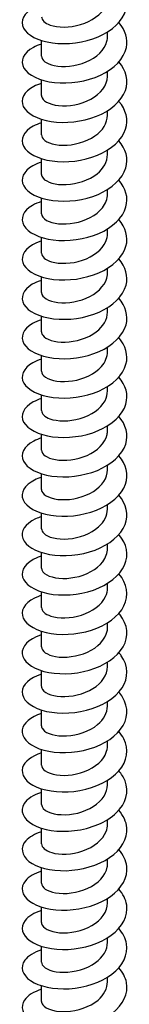
# Model space of a CAD drawing. Units: millimetres. Extents: x -74 to 163, y -958 to 0.
# Drawn here: x 148 to 159, y -772 to -678 of the extents above; entities that cross this region are included whole.
import ezdxf

# ---------------------------------------------------------------- set-up
doc = ezdxf.new("R2010")
doc.units = ezdxf.units.MM

# ---------------------------------------------------------------- blocks, each defined once
blk = doc.blocks.new('ESCRFTC100X450-ISO')
for p, q in [((3.15, 94.1), (3.15, 94.533)), ((-3.15, 92.222), (-3.15, 93.718)), ((3.15, 90.344), (3.15, 90.777)), ((-3.15, 88.466), (-3.15, 89.962)), ((3.15, 86.588), (3.15, 87.021)), ((-3.15, 84.71), (-3.15, 86.206)), ((3.15, 82.832), (3.15, 83.265)), ((-3.15, 80.954), (-3.15, 82.45)), ((3.15, 79.076), (3.15, 79.509)), ((-3.15, 77.198), (-3.15, 78.694)), ((3.15, 75.32), (3.15, 75.753)), ((-3.15, 73.443), (-3.15, 74.938)), ((3.15, 71.565), (3.15, 71.997)), ((-3.15, 69.687), (-3.15, 71.182)), ((3.15, 67.809), (3.15, 68.241)), ((-3.15, 65.931), (-3.15, 67.427)), ((3.15, 64.053), (3.15, 64.486)), ((-3.15, 62.175), (-3.15, 63.671)), ((3.15, 60.297), (3.15, 60.73)), ((-3.15, 58.419), (-3.15, 59.915)), ((3.15, 56.541), (3.15, 56.974)), ((-3.15, 54.663), (-3.15, 56.159)), ((3.15, 52.785), (3.15, 53.218)), ((-3.15, 50.907), (-3.15, 52.403)), ((3.15, 49.029), (3.15, 49.462)), ((-3.15, 47.151), (-3.15, 48.647)), ((3.15, 45.273), (3.15, 45.706)), ((-3.15, 43.395), (-3.15, 44.891)), ((3.15, 41.517), (3.15, 41.95)), ((-3.15, 39.64), (-3.15, 41.135)), ((3.15, 37.762), (3.15, 38.194)), ((-3.15, 35.884), (-3.15, 37.379)), ((3.15, 34.006), (3.15, 34.438)), ((-3.15, 32.128), (-3.15, 33.624)), ((3.15, 30.25), (3.15, 30.683)), ((-3.15, 28.372), (-3.15, 29.868)), ((3.15, 26.494), (3.15, 26.927)), ((-3.15, 24.616), (-3.15, 26.112)), ((3.15, 22.738), (3.15, 23.171)), ((-3.15, 20.86), (-3.15, 22.356)), ((3.15, 18.982), (3.15, 19.415)), ((-3.15, 17.104), (-3.15, 18.6)), ((3.15, 15.226), (3.15, 15.659)), ((-3.15, 13.348), (-3.15, 14.844)), ((3.15, 11.47), (3.15, 11.903)), ((-3.15, 9.592), (-3.15, 11.088)), ((3.15, 7.715), (3.15, 8.147)), ((-3.15, 5.837), (-3.15, 7.332)), ((3.15, 3.959), (3.15, 4.391)), ((-3.15, 2.081), (-3.15, 3.577))]:
    blk.add_line(p, q)
for points, knots in [([(-3.146, 97.135), (-3.568, 97.004), (-3.935, 96.834), (-4.225, 96.635), (-5.033, 96.078), (-5.217, 95.305), (-4.71, 94.663), (-4.203, 94.022), (-3.015, 93.531), (-1.582, 93.436), (-0.149, 93.341), (1.498, 93.647), (2.758, 94.308), (4.017, 94.97), (4.862, 95.976), (4.984, 97.025), (5.07, 97.771), (4.79, 98.529), (4.222, 99.183)], [449.143905, 449.143905, 449.143905, 449.143905, 449.468798, 449.468798, 449.468798, 450.37555, 450.37555, 450.37555, 451.282016, 451.282016, 451.282016, 452.188198, 452.188198, 452.188198, 453.094098, 453.094098, 453.094098, 453.737959, 453.737959, 453.737959, 453.737959]), ([(-3.145, 95.978), (-3.139, 95.678), (-2.85, 95.378), (-2.326, 95.194), (-1.605, 94.941), (-0.465, 94.924), (0.585, 95.241), (1.634, 95.558), (2.557, 96.205), (2.94, 96.983), (3.078, 97.264), (3.145, 97.56), (3.143, 97.855)], [450.033148, 450.033148, 450.033148, 450.033148, 450.773298, 450.773298, 450.773298, 451.790616, 451.790616, 451.790616, 452.807577, 452.807577, 452.807577, 453.17474, 453.17474, 453.17474, 453.17474]), ([(-3.148, 93.38), (-3.436, 93.291), (-3.699, 93.183), (-3.928, 93.059), (-4.883, 92.544), (-5.228, 91.765), (-4.833, 91.088), (-4.442, 90.417), (-3.331, 89.865), (-1.916, 89.71), (-0.513, 89.555), (1.156, 89.797), (2.476, 90.413), (3.791, 91.027), (4.729, 92.002), (4.948, 93.047), (5.118, 93.862), (4.847, 94.709), (4.224, 95.427)], [442.860719, 442.860719, 442.860719, 442.860719, 443.082916, 443.082916, 443.082916, 444.008782, 444.008782, 444.008782, 444.927416, 444.927416, 444.927416, 445.838872, 445.838872, 445.838872, 446.746796, 446.746796, 446.746796, 447.454774, 447.454774, 447.454774, 447.454774]), ([(-3.149, 92.222), (-3.143, 91.852), (-2.686, 91.486), (-1.929, 91.329), (-1.083, 91.154), (0.109, 91.253), (1.111, 91.675), (2.112, 92.096), (2.889, 92.83), (3.093, 93.64), (3.131, 93.792), (3.148, 93.946), (3.147, 94.099)], [443.749962, 443.749962, 443.749962, 443.749962, 444.661712, 444.661712, 444.661712, 445.681243, 445.681243, 445.681243, 446.700395, 446.700395, 446.700395, 446.891555, 446.891555, 446.891555, 446.891555]), ([(-3.148, 89.624), (-3.417, 89.541), (-3.664, 89.442), (-3.881, 89.328), (-4.821, 88.838), (-5.202, 88.098), (-4.888, 87.434), (-4.573, 86.771), (-3.57, 86.203), (-2.236, 85.996), (-0.903, 85.789), (0.733, 85.952), (2.088, 86.49), (3.442, 87.027), (4.488, 87.933), (4.85, 88.946), (5.178, 89.862), (4.941, 90.852), (4.227, 91.672)], [436.577534, 436.577534, 436.577534, 436.577534, 436.784647, 436.784647, 436.784647, 437.679298, 437.679298, 437.679298, 438.573872, 438.573872, 438.573872, 439.46837, 439.46837, 439.46837, 440.362793, 440.362793, 440.362793, 441.171589, 441.171589, 441.171589, 441.171589]), ([(-3.15, 88.466), (-3.15, 88.447), (-3.149, 88.428), (-3.146, 88.408), (-3.096, 87.993), (-2.455, 87.605), (-1.514, 87.51), (-0.573, 87.416), (0.636, 87.627), (1.567, 88.139), (2.497, 88.65), (3.118, 89.452), (3.149, 90.275), (3.15, 90.298), (3.15, 90.321), (3.15, 90.344)], [437.466777, 437.466777, 437.466777, 437.466777, 437.514083, 437.514083, 437.514083, 438.536369, 438.536369, 438.536369, 439.558249, 439.558249, 439.558249, 440.579729, 440.579729, 440.579729, 440.60837, 440.60837, 440.60837, 440.60837]), ([(-3.148, 85.868), (-3.441, 85.778), (-3.707, 85.668), (-3.939, 85.542), (-4.858, 85.042), (-5.209, 84.296), (-4.867, 83.636), (-4.524, 82.976), (-3.496, 82.419), (-2.148, 82.227), (-0.802, 82.035), (0.836, 82.217), (2.179, 82.771), (3.521, 83.324), (4.541, 84.242), (4.874, 85.26), (5.167, 86.156), (4.922, 87.117), (4.226, 87.916)], [430.294349, 430.294349, 430.294349, 430.294349, 430.519904, 430.519904, 430.519904, 431.415106, 431.415106, 431.415106, 432.310228, 432.310228, 432.310228, 433.205269, 433.205269, 433.205269, 434.100231, 434.100231, 434.100231, 434.888404, 434.888404, 434.888404, 434.888404]), ([(-3.147, 84.71), (-3.149, 84.633), (-3.131, 84.557), (-3.094, 84.483), (-2.893, 84.076), (-2.111, 83.745), (-1.104, 83.732), (-0.096, 83.718), (1.102, 84.03), (1.947, 84.618), (2.694, 85.137), (3.142, 85.861), (3.149, 86.588)], [431.183592, 431.183592, 431.183592, 431.183592, 431.371649, 431.371649, 431.371649, 432.396446, 432.396446, 432.396446, 433.420815, 433.420815, 433.420815, 434.325184, 434.325184, 434.325184, 434.325184]), ([(-3.147, 82.112), (-3.459, 82.016), (-3.741, 81.898), (-3.983, 81.762), (-4.885, 81.254), (-5.213, 80.505), (-4.849, 79.847), (-4.484, 79.19), (-3.436, 78.641), (-2.078, 78.462), (-0.72, 78.282), (0.919, 78.479), (2.251, 79.045), (3.584, 79.612), (4.584, 80.54), (4.892, 81.561), (5.158, 82.441), (4.906, 83.378), (4.226, 84.16)], [424.011163, 424.011163, 424.011163, 424.011163, 424.251191, 424.251191, 424.251191, 425.146972, 425.146972, 425.146972, 426.042669, 426.042669, 426.042669, 426.938281, 426.938281, 426.938281, 427.833811, 427.833811, 427.833811, 428.605218, 428.605218, 428.605218, 428.605218]), ([(-3.144, 80.954), (-3.146, 80.827), (-3.098, 80.7), (-2.997, 80.582), (-2.672, 80.202), (-1.809, 79.933), (-0.787, 79.981), (0.232, 80.029), (1.377, 80.397), (2.148, 81.011), (2.778, 81.514), (3.138, 82.173), (3.146, 82.833)], [424.900406, 424.900406, 424.900406, 424.900406, 425.213205, 425.213205, 425.213205, 426.218568, 426.218568, 426.218568, 427.221465, 427.221465, 427.221465, 428.041999, 428.041999, 428.041999, 428.041999]), ([(-3.147, 78.356), (-3.469, 78.257), (-3.758, 78.135), (-4.005, 77.993), (-4.902, 77.479), (-5.217, 76.725), (-4.835, 76.067), (-4.455, 75.412), (-3.391, 74.87), (-2.025, 74.699), (-0.66, 74.528), (0.98, 74.736), (2.305, 75.312), (3.631, 75.889), (4.615, 76.825), (4.905, 77.849), (5.15, 78.716), (4.894, 79.634), (4.226, 80.404)], [417.727978, 417.727978, 417.727978, 417.727978, 417.975378, 417.975378, 417.975378, 418.874697, 418.874697, 418.874697, 419.770997, 419.770997, 419.770997, 420.66721, 420.66721, 420.66721, 421.563335, 421.563335, 421.563335, 422.322033, 422.322033, 422.322033, 422.322033]), ([(-3.142, 77.199), (-3.141, 76.97), (-2.98, 76.742), (-2.666, 76.566), (-2.104, 76.25), (-1.067, 76.118), (-0.01, 76.317), (1.046, 76.515), (2.087, 77.044), (2.655, 77.758), (2.976, 78.162), (3.14, 78.619), (3.142, 79.077)], [418.617221, 418.617221, 418.617221, 418.617221, 419.178764, 419.178764, 419.178764, 420.184778, 420.184778, 420.184778, 421.190681, 421.190681, 421.190681, 421.758814, 421.758814, 421.758814, 421.758814]), ([(-3.147, 74.6), (-3.476, 74.498), (-3.772, 74.373), (-4.023, 74.227), (-4.911, 73.711), (-5.216, 72.959), (-4.831, 72.304), (-4.445, 71.648), (-3.375, 71.108), (-2.006, 70.941), (-0.636, 70.773), (1.004, 70.986), (2.327, 71.566), (3.65, 72.146), (4.628, 73.086), (4.91, 74.112), (5.147, 74.974), (4.889, 75.884), (4.225, 76.648)], [411.444793, 411.444793, 411.444793, 411.444793, 411.698126, 411.698126, 411.698126, 412.595151, 412.595151, 412.595151, 413.492084, 413.492084, 413.492084, 414.388924, 414.388924, 414.388924, 415.285674, 415.285674, 415.285674, 416.038848, 416.038848, 416.038848, 416.038848]), ([(-3.147, 73.443), (-3.14, 73.117), (-2.793, 72.791), (-2.184, 72.613), (-1.423, 72.39), (-0.276, 72.413), (0.75, 72.759), (1.777, 73.105), (2.65, 73.769), (2.986, 74.548), (3.094, 74.799), (3.146, 75.059), (3.144, 75.32)], [412.334036, 412.334036, 412.334036, 412.334036, 413.138601, 413.138601, 413.138601, 414.145296, 414.145296, 414.145296, 415.151875, 415.151875, 415.151875, 415.475628, 415.475628, 415.475628, 415.475628]), ([(-3.147, 70.844), (-3.478, 70.742), (-3.775, 70.615), (-4.027, 70.469), (-4.914, 69.952), (-5.217, 69.198), (-4.828, 68.543), (-4.439, 67.888), (-3.365, 67.349), (-1.993, 67.183), (-0.621, 67.018), (1.02, 67.233), (2.342, 67.817), (3.663, 68.4), (4.637, 69.342), (4.914, 70.37), (5.145, 71.228), (4.885, 72.132), (4.225, 72.892)], [405.161607, 405.161607, 405.161607, 405.161607, 405.416305, 405.416305, 405.416305, 406.313995, 406.313995, 406.313995, 407.211589, 407.211589, 407.211589, 408.109086, 408.109086, 408.109086, 409.006488, 409.006488, 409.006488, 409.755662, 409.755662, 409.755662, 409.755662]), ([(-3.15, 69.687), (-3.15, 69.671), (-3.149, 69.656), (-3.148, 69.641), (-3.108, 69.231), (-2.496, 68.844), (-1.581, 68.738), (-0.666, 68.633), (0.522, 68.818), (1.459, 69.302), (2.397, 69.785), (3.053, 70.558), (3.139, 71.367), (3.146, 71.433), (3.15, 71.499), (3.149, 71.564)], [406.05085, 406.05085, 406.05085, 406.05085, 406.088436, 406.088436, 406.088436, 407.095963, 407.095963, 407.095963, 408.103367, 408.103367, 408.103367, 409.110652, 409.110652, 409.110652, 409.192443, 409.192443, 409.192443, 409.192443]), ([(-3.147, 67.089), (-3.474, 66.987), (-3.767, 66.863), (-4.017, 66.719), (-4.908, 66.203), (-5.217, 65.45), (-4.831, 64.793), (-4.446, 64.137), (-3.374, 63.596), (-2.003, 63.429), (-0.631, 63.261), (1.012, 63.475), (2.336, 64.058), (3.659, 64.641), (4.635, 65.584), (4.913, 66.612), (5.145, 67.47), (4.886, 68.376), (4.225, 69.136)], [398.878422, 398.878422, 398.878422, 398.878422, 399.129713, 399.129713, 399.129713, 400.028097, 400.028097, 400.028097, 400.92638, 400.92638, 400.92638, 401.824564, 401.824564, 401.824564, 402.722647, 402.722647, 402.722647, 403.472477, 403.472477, 403.472477, 403.472477]), ([(-3.145, 65.93), (-3.147, 65.819), (-3.111, 65.709), (-3.033, 65.604), (-2.748, 65.216), (-1.914, 64.927), (-0.899, 64.954), (0.115, 64.98), (1.277, 65.327), (2.074, 65.93), (2.747, 66.44), (3.141, 67.124), (3.148, 67.809)], [399.767665, 399.767665, 399.767665, 399.767665, 400.040685, 400.040685, 400.040685, 401.048956, 401.048956, 401.048956, 402.057102, 402.057102, 402.057102, 402.909258, 402.909258, 402.909258, 402.909258]), ([(-3.147, 63.333), (-3.463, 63.235), (-3.748, 63.115), (-3.991, 62.977), (-4.894, 62.466), (-5.216, 61.713), (-4.841, 61.054), (-4.466, 60.396), (-3.403, 59.849), (-2.034, 59.677), (-0.666, 59.504), (0.979, 59.712), (2.308, 60.29), (3.637, 60.869), (4.622, 61.809), (4.908, 62.837), (5.148, 63.701), (4.891, 64.614), (4.225, 65.381)], [392.595237, 392.595237, 392.595237, 392.595237, 392.838146, 392.838146, 392.838146, 393.737254, 393.737254, 393.737254, 394.636256, 394.636256, 394.636256, 395.535154, 395.535154, 395.535154, 396.433948, 396.433948, 396.433948, 397.189292, 397.189292, 397.189292, 397.189292]), ([(-3.142, 62.175), (-3.142, 61.97), (-3.014, 61.765), (-2.759, 61.598), (-2.247, 61.263), (-1.24, 61.098), (-0.182, 61.264), (0.875, 61.429), (1.949, 61.927), (2.564, 62.626), (2.942, 63.055), (3.14, 63.554), (3.143, 64.053)], [393.48448, 393.48448, 393.48448, 393.48448, 393.988354, 393.988354, 393.988354, 394.997402, 394.997402, 394.997402, 396.006318, 396.006318, 396.006318, 396.626073, 396.626073, 396.626073, 396.626073]), ([(-3.148, 59.577), (-3.445, 59.485), (-3.716, 59.373), (-3.95, 59.244), (-4.87, 58.74), (-5.213, 57.988), (-4.857, 57.327), (-4.5, 56.665), (-3.452, 56.11), (-2.089, 55.928), (-0.727, 55.745), (0.92, 55.942), (2.258, 56.513), (3.596, 57.083), (4.596, 58.018), (4.898, 59.045), (5.155, 59.919), (4.901, 60.848), (4.226, 61.625)], [386.312051, 386.312051, 386.312051, 386.312051, 386.541401, 386.541401, 386.541401, 387.441261, 387.441261, 387.441261, 388.341011, 388.341011, 388.341011, 389.240653, 389.240653, 389.240653, 390.140187, 390.140187, 390.140187, 390.906106, 390.906106, 390.906106, 390.906106]), ([(-3.145, 58.42), (-3.139, 58.123), (-2.858, 57.827), (-2.347, 57.643), (-1.64, 57.388), (-0.515, 57.362), (0.53, 57.666), (1.575, 57.97), (2.506, 58.601), (2.911, 59.368), (3.068, 59.665), (3.144, 59.981), (3.142, 60.297)], [387.201295, 387.201295, 387.201295, 387.201295, 387.931263, 387.931263, 387.931263, 388.941116, 388.941116, 388.941116, 389.950834, 389.950834, 389.950834, 390.342887, 390.342887, 390.342887, 390.342887]), ([(-3.148, 55.821), (-3.421, 55.737), (-3.671, 55.636), (-3.892, 55.52), (-4.834, 55.025), (-5.208, 54.277), (-4.878, 53.611), (-4.547, 52.945), (-3.52, 52.379), (-2.168, 52.183), (-0.816, 51.987), (0.834, 52.168), (2.184, 52.726), (3.533, 53.283), (4.556, 54.21), (4.881, 55.235), (5.164, 56.125), (4.915, 57.076), (4.226, 57.869)], [380.028866, 380.028866, 380.028866, 380.028866, 380.239268, 380.239268, 380.239268, 381.13991, 381.13991, 381.13991, 382.040439, 382.040439, 382.040439, 382.940855, 382.940855, 382.940855, 383.841158, 383.841158, 383.841158, 384.622921, 384.622921, 384.622921, 384.622921]), ([(-3.15, 54.663), (-3.146, 54.277), (-2.642, 53.896), (-1.829, 53.751), (-0.966, 53.597), (0.219, 53.72), (1.201, 54.154), (2.182, 54.589), (2.926, 55.328), (3.105, 56.134), (3.135, 56.268), (3.149, 56.405), (3.147, 56.541)], [380.918109, 380.918109, 380.918109, 380.918109, 381.869226, 381.869226, 381.869226, 382.879916, 382.879916, 382.879916, 383.890466, 383.890466, 383.890466, 384.059702, 384.059702, 384.059702, 384.059702]), ([(-3.148, 52.066), (-3.39, 51.991), (-3.613, 51.903), (-3.813, 51.804), (-4.785, 51.322), (-5.198, 50.579), (-4.902, 49.908), (-4.607, 49.237), (-3.609, 48.657), (-2.271, 48.443), (-0.932, 48.228), (0.718, 48.388), (2.084, 48.929), (3.449, 49.47), (4.5, 50.384), (4.857, 51.406), (5.175, 52.317), (4.935, 53.299), (4.226, 54.113)], [373.745681, 373.745681, 373.745681, 373.745681, 373.93154, 373.93154, 373.93154, 374.832994, 374.832994, 374.832994, 375.734331, 375.734331, 375.734331, 376.63555, 376.63555, 376.63555, 377.536653, 377.536653, 377.536653, 378.339736, 378.339736, 378.339736, 378.339736]), ([(-3.148, 50.907), (-3.149, 50.844), (-3.137, 50.781), (-3.112, 50.719), (-2.948, 50.314), (-2.214, 49.972), (-1.237, 49.932), (-0.261, 49.893), (0.927, 50.165), (1.799, 50.717), (2.629, 51.242), (3.146, 52.01), (3.15, 52.785)], [374.634924, 374.634924, 374.634924, 374.634924, 374.790351, 374.790351, 374.790351, 375.802057, 375.802057, 375.802057, 376.813616, 376.813616, 376.813616, 377.776517, 377.776517, 377.776517, 377.776517]), ([(-3.149, 48.31), (-3.351, 48.248), (-3.54, 48.176), (-3.713, 48.096), (-4.72, 47.631), (-5.181, 46.894), (-4.929, 46.218), (-4.677, 45.542), (-3.717, 44.945), (-2.397, 44.708), (-1.078, 44.472), (0.573, 44.605), (1.956, 45.124), (3.34, 45.643), (4.427, 46.542), (4.823, 47.559), (5.188, 48.495), (4.961, 49.516), (4.227, 50.357)], [367.462496, 367.462496, 367.462496, 367.462496, 367.618005, 367.618005, 367.618005, 368.520302, 368.520302, 368.520302, 369.422477, 369.422477, 369.422477, 370.32453, 370.32453, 370.32453, 371.226462, 371.226462, 371.226462, 372.05655, 372.05655, 372.05655, 372.05655]), ([(-3.143, 47.151), (-3.145, 47.002), (-3.079, 46.854), (-2.942, 46.72), (-2.562, 46.348), (-1.648, 46.106), (-0.604, 46.19), (0.439, 46.274), (1.576, 46.688), (2.302, 47.339), (2.84, 47.821), (3.139, 48.426), (3.145, 49.03)], [368.351739, 368.351739, 368.351739, 368.351739, 368.71696, 368.71696, 368.71696, 369.729571, 369.729571, 369.729571, 370.742029, 370.742029, 370.742029, 371.493331, 371.493331, 371.493331, 371.493331]), ([(-3.149, 44.555), (-3.304, 44.507), (-3.451, 44.454), (-3.589, 44.395), (-4.637, 43.951), (-5.156, 43.224), (-4.956, 42.542), (-4.756, 41.861), (-3.843, 41.244), (-2.548, 40.981), (-1.253, 40.718), (0.396, 40.819), (1.8, 41.312), (3.204, 41.804), (4.333, 42.682), (4.777, 43.692), (5.202, 44.657), (4.992, 45.727), (4.227, 46.602)], [361.17931, 361.17931, 361.17931, 361.17931, 361.298451, 361.298451, 361.298451, 362.201621, 362.201621, 362.201621, 363.104665, 363.104665, 363.104665, 364.007582, 364.007582, 364.007582, 364.910374, 364.910374, 364.910374, 365.773365, 365.773365, 365.773365, 365.773365]), ([(-3.142, 43.396), (-3.14, 43.164), (-2.975, 42.933), (-2.653, 42.755), (-2.079, 42.44), (-1.026, 42.314), (0.039, 42.523), (1.102, 42.733), (2.142, 43.277), (2.693, 44.004), (2.99, 44.396), (3.141, 44.835), (3.142, 45.274)], [362.068553, 362.068553, 362.068553, 362.068553, 362.63803, 362.63803, 362.63803, 363.651578, 363.651578, 363.651578, 364.664967, 364.664967, 364.664967, 365.210146, 365.210146, 365.210146, 365.210146]), ([(-3.15, 40.8), (-3.249, 40.769), (-3.345, 40.736), (-3.438, 40.7), (-4.532, 40.282), (-5.117, 39.567), (-4.979, 38.881), (-4.842, 38.195), (-3.985, 37.556), (-2.721, 37.263), (-1.457, 36.97), (0.186, 37.032), (1.612, 37.492), (3.038, 37.953), (4.215, 38.806), (4.716, 39.806), (5.215, 40.804), (5.03, 41.932), (4.228, 42.846)], [354.896125, 354.896125, 354.896125, 354.896125, 354.972664, 354.972664, 354.972664, 355.876738, 355.876738, 355.876738, 356.78068, 356.78068, 356.78068, 357.684493, 357.684493, 357.684493, 358.588175, 358.588175, 358.588175, 359.49018, 359.49018, 359.49018, 359.49018]), ([(-3.145, 39.64), (-3.139, 39.328), (-2.826, 39.017), (-2.266, 38.835), (-1.526, 38.595), (-0.38, 38.596), (0.662, 38.927), (1.703, 39.258), (2.605, 39.916), (2.965, 40.697), (3.087, 40.962), (3.145, 41.24), (3.143, 41.517)], [355.785368, 355.785368, 355.785368, 355.785368, 356.553371, 356.553371, 356.553371, 357.567887, 357.567887, 357.567887, 358.582239, 358.582239, 358.582239, 358.926961, 358.926961, 358.926961, 358.926961]), ([(-3.15, 37.044), (-3.186, 37.033), (-3.221, 37.022), (-3.256, 37.01), (-4.4, 36.623), (-5.061, 35.925), (-4.995, 35.235), (-4.93, 34.545), (-4.141, 33.883), (-2.916, 33.556), (-1.691, 33.228), (-0.057, 33.246), (1.392, 33.669), (2.84, 34.091), (4.071, 34.913), (4.636, 35.9), (5.201, 36.888), (5.088, 38.023), (4.338, 38.958), (4.303, 39.002), (4.266, 39.046), (4.228, 39.09)], [348.61294, 348.61294, 348.61294, 348.61294, 348.640426, 348.640426, 348.640426, 349.545434, 349.545434, 349.545434, 350.450308, 350.450308, 350.450308, 351.355046, 351.355046, 351.355046, 352.25965, 352.25965, 352.25965, 353.164121, 353.164121, 353.164121, 353.206995, 353.206995, 353.206995, 353.206995]), ([(-3.15, 35.884), (-3.146, 35.494), (-2.632, 35.11), (-1.805, 34.967), (-0.931, 34.817), (0.262, 34.949), (1.242, 35.394), (2.222, 35.839), (2.955, 36.589), (3.115, 37.4), (3.138, 37.52), (3.149, 37.641), (3.148, 37.761)], [349.502183, 349.502183, 349.502183, 349.502183, 350.462789, 350.462789, 350.462789, 351.478305, 351.478305, 351.478305, 352.493653, 352.493653, 352.493653, 352.643775, 352.643775, 352.643775, 352.643775]), ([(-3.15, 33.288), (-4.284, 32.93), (-4.983, 32.274), (-5, 31.604), (-5.017, 30.913), (-4.307, 30.227), (-3.13, 29.862), (-1.953, 29.496), (-0.334, 29.464), (1.136, 29.843), (2.606, 30.221), (3.895, 31.006), (4.532, 31.976), (5.17, 32.946), (5.142, 34.085), (4.459, 35.042), (4.388, 35.142), (4.311, 35.239), (4.227, 35.333)], [342.329754, 342.329754, 342.329754, 342.329754, 343.207493, 343.207493, 343.207493, 344.113328, 344.113328, 344.113328, 345.019023, 345.019023, 345.019023, 345.92458, 345.92458, 345.92458, 346.829999, 346.829999, 346.829999, 346.923809, 346.923809, 346.923809, 346.923809]), ([(-3.148, 32.127), (-3.149, 32.075), (-3.141, 32.022), (-3.123, 31.969), (-2.984, 31.561), (-2.268, 31.206), (-1.295, 31.156), (-0.322, 31.105), (0.875, 31.366), (1.76, 31.913), (2.612, 32.439), (3.147, 33.219), (3.15, 34.006)], [343.218997, 343.218997, 343.218997, 343.218997, 343.349365, 343.349365, 343.349365, 344.36609, 344.36609, 344.36609, 345.382639, 345.382639, 345.382639, 346.36059, 346.36059, 346.36059, 346.36059]), ([(-3.149, 29.532), (-4.2, 29.198), (-4.887, 28.61), (-4.987, 27.989), (-5.097, 27.3), (-4.48, 26.589), (-3.361, 26.183), (-2.242, 25.777), (-0.646, 25.689), (0.844, 26.017), (2.333, 26.345), (3.683, 27.086), (4.401, 28.034), (5.118, 28.982), (5.187, 30.122), (4.582, 31.101), (4.481, 31.265), (4.362, 31.424), (4.226, 31.577)], [336.046569, 336.046569, 336.046569, 336.046569, 336.862691, 336.862691, 336.862691, 337.76952, 337.76952, 337.76952, 338.676205, 338.676205, 338.676205, 339.582746, 339.582746, 339.582746, 340.489145, 340.489145, 340.489145, 340.640624, 340.640624, 340.640624, 340.640624]), ([(-3.144, 28.371), (-3.146, 28.246), (-3.099, 28.12), (-3, 28.003), (-2.675, 27.618), (-1.797, 27.346), (-0.76, 27.4), (0.277, 27.454), (1.438, 27.839), (2.202, 28.473), (2.8, 28.97), (3.139, 29.61), (3.146, 30.25)], [336.935812, 336.935812, 336.935812, 336.935812, 337.245281, 337.245281, 337.245281, 338.263077, 338.263077, 338.263077, 339.280693, 339.280693, 339.280693, 340.077405, 340.077405, 340.077405, 340.077405]), ([(-3.148, 25.775), (-4.109, 25.469), (-4.774, 24.953), (-4.95, 24.389), (-5.164, 23.706), (-4.652, 22.971), (-3.603, 22.523), (-2.554, 22.074), (-0.991, 21.925), (0.514, 22.195), (2.018, 22.466), (3.432, 23.155), (4.235, 24.075), (5.039, 24.996), (5.216, 26.132), (4.702, 27.134), (4.579, 27.372), (4.418, 27.602), (4.224, 27.82)], [329.763384, 329.763384, 329.763384, 329.763384, 330.510807, 330.510807, 330.510807, 331.418661, 331.418661, 331.418661, 332.326367, 332.326367, 332.326367, 333.233925, 333.233925, 333.233925, 334.141336, 334.141336, 334.141336, 334.357439, 334.357439, 334.357439, 334.357439]), ([(-3.141, 24.616), (-3.142, 24.42), (-3.026, 24.224), (-2.791, 24.061), (-2.295, 23.717), (-1.287, 23.539), (-0.22, 23.699), (0.847, 23.859), (1.937, 24.358), (2.56, 25.063), (2.941, 25.493), (3.139, 25.994), (3.142, 26.494)], [330.652627, 330.652627, 330.652627, 330.652627, 331.134651, 331.134651, 331.134651, 332.153552, 332.153552, 332.153552, 333.172267, 333.172267, 333.172267, 333.794219, 333.794219, 333.794219, 333.794219]), ([(-3.144, 22.017), (-3.931, 21.767), (-4.526, 21.382), (-4.807, 20.939), (-5.232, 20.265), (-4.919, 19.481), (-3.984, 18.954), (-3.054, 18.43), (-1.53, 18.178), (0.01, 18.364), (1.544, 18.549), (3.059, 19.168), (3.986, 20.058), (4.908, 20.944), (5.226, 22.082), (4.821, 23.115), (4.69, 23.447), (4.486, 23.766), (4.222, 24.064)], [323.480198, 323.480198, 323.480198, 323.480198, 324.090395, 324.090395, 324.090395, 325.018142, 325.018142, 325.018142, 325.942266, 325.942266, 325.942266, 326.86278, 326.86278, 326.86278, 327.779698, 327.779698, 327.779698, 328.074253, 328.074253, 328.074253, 328.074253]), ([(-3.143, 20.861), (-3.139, 20.597), (-2.922, 20.334), (-2.512, 20.15), (-1.865, 19.86), (-0.761, 19.784), (0.305, 20.047), (1.371, 20.31), (2.362, 20.911), (2.831, 21.669), (3.04, 22.007), (3.143, 22.372), (3.142, 22.738)], [324.369441, 324.369441, 324.369441, 324.369441, 325.017274, 325.017274, 325.017274, 326.037314, 326.037314, 326.037314, 327.057162, 327.057162, 327.057162, 327.511034, 327.511034, 327.511034, 327.511034]), ([(-3.145, 18.261), (-3.805, 18.053), (-4.332, 17.75), (-4.646, 17.395), (-5.197, 16.773), (-5.084, 16.009), (-4.349, 15.439), (-3.613, 14.868), (-2.27, 14.507), (-0.799, 14.548), (0.673, 14.589), (2.242, 15.034), (3.349, 15.789), (4.456, 16.543), (5.077, 17.595), (4.992, 18.632), (4.943, 19.219), (4.668, 19.795), (4.219, 20.307)], [317.197013, 317.197013, 317.197013, 317.197013, 317.707858, 317.707858, 317.707858, 318.602266, 318.602266, 318.602266, 319.496636, 319.496636, 319.496636, 320.390969, 320.390969, 320.390969, 321.285265, 321.285265, 321.285265, 321.791068, 321.791068, 321.791068, 321.791068]), ([(-3.146, 17.105), (-3.139, 16.778), (-2.791, 16.451), (-2.179, 16.273), (-1.405, 16.049), (-0.236, 16.077), (0.801, 16.438), (1.838, 16.799), (2.707, 17.486), (3.016, 18.283), (3.105, 18.511), (3.147, 18.746), (3.144, 18.982)], [318.086256, 318.086256, 318.086256, 318.086256, 318.892948, 318.892948, 318.892948, 319.91416, 319.91416, 319.91416, 320.935175, 320.935175, 320.935175, 321.227849, 321.227849, 321.227849, 321.227849]), ([(-3.145, 14.506), (-3.832, 14.288), (-4.374, 13.968), (-4.685, 13.594), (-5.206, 12.966), (-5.058, 12.203), (-4.295, 11.642), (-3.531, 11.081), (-2.168, 10.736), (-0.691, 10.796), (0.786, 10.855), (2.345, 11.32), (3.43, 12.089), (4.515, 12.858), (5.103, 13.918), (4.984, 14.954), (4.92, 15.514), (4.65, 16.062), (4.221, 16.552)], [310.913828, 310.913828, 310.913828, 310.913828, 311.445946, 311.445946, 311.445946, 312.340619, 312.340619, 312.340619, 313.235254, 313.235254, 313.235254, 314.129851, 314.129851, 314.129851, 315.024409, 315.024409, 315.024409, 315.507883, 315.507883, 315.507883, 315.507883]), ([(-3.15, 13.348), (-3.145, 12.959), (-2.634, 12.576), (-1.811, 12.433), (-0.932, 12.281), (0.271, 12.414), (1.256, 12.865), (2.24, 13.315), (2.972, 14.075), (3.12, 14.892), (3.14, 15.003), (3.149, 15.115), (3.148, 15.226)], [311.803071, 311.803071, 311.803071, 311.803071, 312.761465, 312.761465, 312.761465, 313.783884, 313.783884, 313.783884, 314.8061, 314.8061, 314.8061, 314.944664, 314.944664, 314.944664, 314.944664]), ([(-3.145, 10.75), (-3.856, 10.524), (-4.413, 10.188), (-4.718, 9.797), (-5.212, 9.163), (-5.032, 8.402), (-4.244, 7.849), (-3.455, 7.297), (-2.073, 6.968), (-0.592, 7.044), (0.889, 7.121), (2.439, 7.604), (3.503, 8.386), (4.567, 9.167), (5.124, 10.234), (4.975, 11.269), (4.898, 11.805), (4.632, 12.327), (4.221, 12.796)], [304.630642, 304.630642, 304.630642, 304.630642, 305.182146, 305.182146, 305.182146, 306.077092, 306.077092, 306.077092, 306.971999, 306.971999, 306.971999, 307.866866, 307.866866, 307.866866, 308.761694, 308.761694, 308.761694, 309.224697, 309.224697, 309.224697, 309.224697]), ([(-3.149, 9.592), (-3.15, 9.56), (-3.147, 9.528), (-3.14, 9.496), (-3.056, 9.082), (-2.381, 8.705), (-1.421, 8.629), (-0.462, 8.553), (0.748, 8.787), (1.661, 9.318), (2.567, 9.845), (3.149, 10.653), (3.15, 11.47)], [305.519886, 305.519886, 305.519886, 305.519886, 305.598746, 305.598746, 305.598746, 306.622618, 306.622618, 306.622618, 307.64628, 307.64628, 307.64628, 308.661478, 308.661478, 308.661478, 308.661478]), ([(-3.145, 6.994), (-3.879, 6.761), (-4.447, 6.41), (-4.746, 6.004), (-5.215, 5.365), (-5.007, 4.605), (-4.196, 4.061), (-3.385, 3.516), (-1.987, 3.202), (-0.503, 3.293), (0.982, 3.385), (2.522, 3.885), (3.567, 4.678), (4.613, 5.471), (5.142, 6.544), (4.965, 7.578), (4.877, 8.091), (4.616, 8.59), (4.221, 9.04)], [298.347457, 298.347457, 298.347457, 298.347457, 298.91641, 298.91641, 298.91641, 299.811635, 299.811635, 299.811635, 300.706821, 300.706821, 300.706821, 301.601966, 301.601966, 301.601966, 302.497071, 302.497071, 302.497071, 302.941512, 302.941512, 302.941512, 302.941512]), ([(-3.146, 5.836), (-3.148, 5.749), (-3.126, 5.662), (-3.078, 5.578), (-2.849, 5.175), (-2.042, 4.856), (-1.025, 4.858), (-0.007, 4.86), (1.186, 5.19), (2.014, 5.792), (2.722, 6.307), (3.141, 7.01), (3.148, 7.715)], [299.2367, 299.2367, 299.2367, 299.2367, 299.451042, 299.451042, 299.451042, 300.476197, 300.476197, 300.476197, 301.501136, 301.501136, 301.501136, 302.378293, 302.378293, 302.378293, 302.378293]), ([(-3.145, 3.238), (-3.899, 2.999), (-4.477, 2.635), (-4.769, 2.215), (-5.217, 1.572), (-4.984, 0.814), (-4.153, 0.276), (-3.322, -0.261), (-1.91, -0.563), (-0.423, -0.457), (1.064, -0.352), (2.596, 0.163), (3.624, 0.966), (4.652, 1.769), (5.156, 2.847), (4.954, 3.879), (4.858, 4.373), (4.602, 4.851), (4.221, 5.284)], [292.064272, 292.064272, 292.064272, 292.064272, 292.648687, 292.648687, 292.648687, 293.544199, 293.544199, 293.544199, 294.43967, 294.43967, 294.43967, 295.3351, 295.3351, 295.3351, 296.230489, 296.230489, 296.230489, 296.658327, 296.658327, 296.658327, 296.658327]), ([(-3.144, 2.08), (-3.147, 1.971), (-3.112, 1.862), (-3.037, 1.759), (-2.745, 1.355), (-1.856, 1.058), (-0.791, 1.108), (0.27, 1.157), (1.467, 1.555), (2.239, 2.213), (2.815, 2.704), (3.138, 3.332), (3.145, 3.959)], [292.953515, 292.953515, 292.953515, 292.953515, 293.222188, 293.222188, 293.222188, 294.270515, 294.270515, 294.270515, 295.314747, 295.314747, 295.314747, 296.095108, 296.095108, 296.095108, 296.095108])]:
    blk.add_open_spline(points, degree=3, knots=knots)

msp = doc.modelspace()

# ---------------------------------------------------------------- block references
msp.add_blockref('ESCRFTC100X450-ISO', (153.5, -774.052))

doc.saveas('drawing.dxf')
